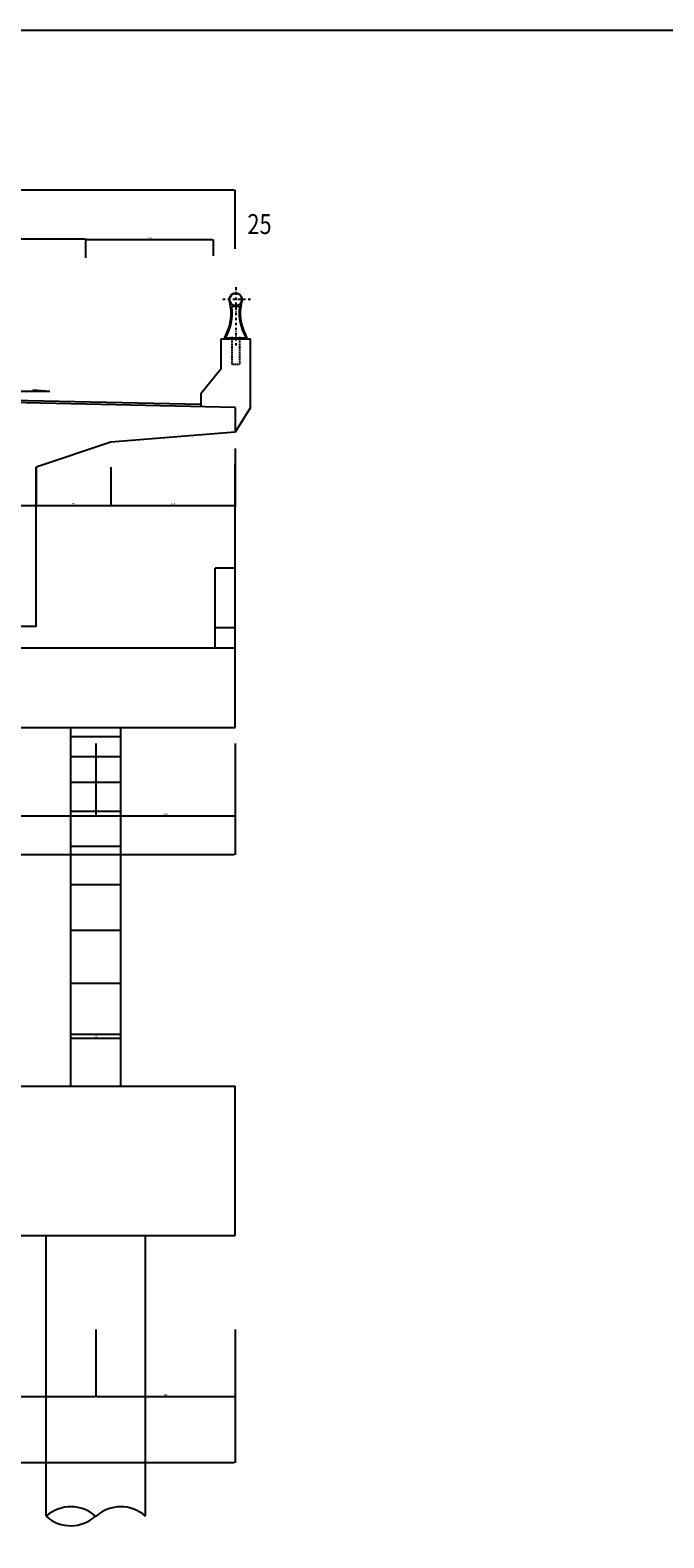
# Model space of a CAD drawing. Extents: x -1445 to 24262, y -606 to 8437.
# Drawn here: x 5906 to 6543, y 6697 to 8211 of the extents above; entities that cross this region are included whole.
import ezdxf

# ---------------------------------------------------------------- set-up
doc = ezdxf.new("R2010")
doc.units = 0
doc.header["$LTSCALE"] = 5
doc.header["$MEASUREMENT"] = 0
doc.header["$PDMODE"] = 33
doc.linetypes.add('DASHDOT', pattern=[1, 0.5, -0.25, 0, -0.25])
doc.linetypes.add('HIDDEN', pattern=[0.375, 0.25, -0.125])
doc.layers.get('0').update_dxf_attribs({"linetype": 'CONTINUOUS'})
doc.layers.get('DEFPOINTS').update_dxf_attribs({"linetype": 'CONTINUOUS'})
doc.styles.add('VN-ABC', font='vn-abc.shx', dxfattribs={"width": 0.8})
doc.dimstyles.new('BINH', dxfattribs={"dimscale": 0, "dimtxt": 2, "dimasz": 0.88, "dimexe": 0.6, "dimexo": 0.0625, "dimgap": 0.8, "dimtad": 1, "dimdec": 4, "dimzin": 0, "dimtxsty": 'VN-ABC', "dimcen": 0.09, "dimclrd": 10, "dimclre": 10, "dimclrt": 7, "dimazin": 3, "dimtfac": 0.09, "dimtdec": 4, "dimtix": 1, "dimtofl": 0, "dimtmove": 0, "dimatfit": 3, "dimtolj": 1, "dimtzin": 0})

# ---------------------------------------------------------------- blocks, each defined once
blk = doc.blocks.new('*D194')
at = {"color": 10, "linetype": 'BYBLOCK'}
for p, q in [((5111.7, 7488.4), (5111.7, 7382.3)), ((6111.7, 7494.1), (6111.7, 7382.3)), ((5112.6, 7382.9), (6110.8, 7382.9))]:
    blk.add_line(p, q, dxfattribs=at)
for points in [[(5112.6, 7383.1), (5112.6, 7382.8), (5111.7, 7382.9)], [(6110.8, 7383.1), (6110.8, 7382.8), (6111.7, 7382.9)]]:
    blk.add_solid(points, dxfattribs=at)
at = {"layer": 'DEFPOINTS', "color": 0, "linetype": 'BYBLOCK'}
for p in [(5111.7, 7488.5), (6111.7, 7494.1), (6111.7, 7382.9)]:
    blk.add_point(p, dxfattribs=at)
at = {"color": 7, "linetype": 'BYBLOCK', "insert": (5611.7, 7384.7), "char_height": 2, "attachment_point": 5, "style": 'VN-ABC'}
blk.add_mtext('\\A1;1000', dxfattribs=at)
blk = doc.blocks.new('*D195')
at = {"color": 10, "linetype": 'BYBLOCK'}
for p, q in [((5731.7, 7493.4), (5731.7, 7420.7)), ((5970.8, 7421.3), (5732.6, 7421.3))]:
    blk.add_line(p, q, dxfattribs=at)
for points in [[(5732.6, 7421.4), (5732.6, 7421.1), (5731.7, 7421.3)], [(5970.8, 7421.4), (5970.8, 7421.1), (5971.7, 7421.3)]]:
    blk.add_solid(points, dxfattribs=at)
at = {"layer": 'DEFPOINTS', "color": 0, "linetype": 'BYBLOCK'}
for p in [(5731.7, 7493.5), (5971.7, 7494.1), (5731.7, 7421.3)]:
    blk.add_point(p, dxfattribs=at)
at = {"color": 7, "linetype": 'BYBLOCK', "insert": (5851.7, 7423.1), "char_height": 2, "attachment_point": 5, "style": 'VN-ABC'}
blk.add_mtext('\\A1;240', dxfattribs=at)
blk = doc.blocks.new('*D196')
at = {"color": 10, "linetype": 'BYBLOCK'}
for p, q in [((5111.7, 6905.7), (5111.7, 6771.7)), ((6111.7, 6905.7), (6111.7, 6771.7)), ((5112.6, 6772.3), (6110.8, 6772.3))]:
    blk.add_line(p, q, dxfattribs=at)
for points in [[(5112.6, 6772.5), (5112.6, 6772.2), (5111.7, 6772.3)], [(6110.8, 6772.5), (6110.8, 6772.2), (6111.7, 6772.3)]]:
    blk.add_solid(points, dxfattribs=at)
at = {"layer": 'DEFPOINTS', "color": 0, "linetype": 'BYBLOCK'}
for p in [(5111.7, 6905.8), (6111.7, 6905.8), (6111.7, 6772.3)]:
    blk.add_point(p, dxfattribs=at)
at = {"color": 7, "linetype": 'BYBLOCK', "insert": (5611.7, 6774.1), "char_height": 2, "attachment_point": 5, "style": 'VN-ABC'}
blk.add_mtext('\\A1;1000', dxfattribs=at)
blk = doc.blocks.new('*D197')
at = {"color": 10, "linetype": 'BYBLOCK'}
for p, q in [((5611.7, 6905.7), (5611.7, 6837.7)), ((5970.8, 6838.3), (5612.6, 6838.3))]:
    blk.add_line(p, q, dxfattribs=at)
for points in [[(5612.6, 6838.5), (5612.6, 6838.2), (5611.7, 6838.3)], [(5970.8, 6838.5), (5970.8, 6838.2), (5971.7, 6838.3)]]:
    blk.add_solid(points, dxfattribs=at)
at = {"layer": 'DEFPOINTS', "color": 0, "linetype": 'BYBLOCK'}
for p in [(5611.7, 6905.8), (5971.7, 6905.8), (5611.7, 6838.3)]:
    blk.add_point(p, dxfattribs=at)
at = {"color": 7, "linetype": 'BYBLOCK', "insert": (5791.7, 6840.1), "char_height": 2, "attachment_point": 5, "style": 'VN-ABC'}
blk.add_mtext('\\A1;360', dxfattribs=at)
blk = doc.blocks.new('*D218')
at = {"color": 10, "linetype": 'BYBLOCK'}
for p, q in [((5971.7, 6905.7), (5971.7, 6837.7)), ((6111.7, 6905.7), (6111.7, 6837.7)), ((6110.8, 6838.3), (5972.6, 6838.3))]:
    blk.add_line(p, q, dxfattribs=at)
for points in [[(5972.6, 6838.5), (5972.6, 6838.2), (5971.7, 6838.3)], [(6110.8, 6838.5), (6110.8, 6838.2), (6111.7, 6838.3)]]:
    blk.add_solid(points, dxfattribs=at)
at = {"layer": 'DEFPOINTS', "color": 0, "linetype": 'BYBLOCK'}
for p in [(5971.7, 6905.8), (6111.7, 6905.8), (5971.7, 6838.3)]:
    blk.add_point(p, dxfattribs=at)
at = {"color": 7, "linetype": 'BYBLOCK', "insert": (6041.7, 6840.1), "char_height": 2, "attachment_point": 5, "style": 'VN-ABC'}
blk.add_mtext('\\A1;140', dxfattribs=at)
blk = doc.blocks.new('*D220')
at = {"color": 10, "linetype": 'BYBLOCK'}
for p, q in [((5971.7, 7494.1), (5971.7, 7420.7)), ((6111.7, 7494.1), (6111.7, 7420.7)), ((6110.8, 7421.3), (5972.6, 7421.3))]:
    blk.add_line(p, q, dxfattribs=at)
for points in [[(5972.6, 7421.4), (5972.6, 7421.1), (5971.7, 7421.3)], [(6110.8, 7421.4), (6110.8, 7421.1), (6111.7, 7421.3)]]:
    blk.add_solid(points, dxfattribs=at)
at = {"layer": 'DEFPOINTS', "color": 0, "linetype": 'BYBLOCK'}
for p in [(5971.7, 7494.1), (6111.7, 7494.1), (5971.7, 7421.3)]:
    blk.add_point(p, dxfattribs=at)
at = {"color": 7, "linetype": 'BYBLOCK', "insert": (6041.7, 7423.1), "char_height": 2, "attachment_point": 5, "style": 'VN-ABC'}
blk.add_mtext('\\A1;140', dxfattribs=at)
blk = doc.blocks.new('*D221')
at = {"color": 10, "linetype": 'BYBLOCK'}
for p, q in [((5946.7, 7177.7), (5946.7, 7198.7)), ((5995.8, 7198.1), (5947.6, 7198.1)), ((5996.7, 7180.2), (5996.7, 7198.7))]:
    blk.add_line(p, q, dxfattribs=at)
for points in [[(5947.6, 7198.3), (5947.6, 7198), (5946.7, 7198.1)], [(5995.8, 7198.3), (5995.8, 7198), (5996.7, 7198.1)]]:
    blk.add_solid(points, dxfattribs=at)
at = {"layer": 'DEFPOINTS', "color": 0, "linetype": 'BYBLOCK'}
for p in [(5946.7, 7198.1), (5946.7, 7177.6), (5996.7, 7180.2)]:
    blk.add_point(p, dxfattribs=at)
at = {"color": 7, "linetype": 'BYBLOCK', "insert": (5971.7, 7199.9), "char_height": 2, "attachment_point": 5, "style": 'VN-ABC'}
blk.add_mtext('\\A1;50', dxfattribs=at)
blk = doc.blocks.new('*D237')
at = {"color": 10, "linetype": 'BYBLOCK'}
for p, q in [((5866.7, 7771.7), (5866.7, 7732.2)), ((5910.8, 7732.8), (5867.6, 7732.8))]:
    blk.add_line(p, q, dxfattribs=at)
for points in [[(5867.6, 7732.9), (5867.6, 7732.6), (5866.7, 7732.8)], [(5910.8, 7732.9), (5910.8, 7732.6), (5911.7, 7732.8)]]:
    blk.add_solid(points, dxfattribs=at)
at = {"layer": 'DEFPOINTS', "color": 0, "linetype": 'BYBLOCK'}
for p in [(5866.7, 7771.7), (5911.7, 7771.7), (5866.7, 7732.8)]:
    blk.add_point(p, dxfattribs=at)
at = {"color": 7, "linetype": 'BYBLOCK', "insert": (5889.2, 7734.6), "char_height": 2, "attachment_point": 5, "style": 'VN-ABC'}
blk.add_mtext('\\A1;45', dxfattribs=at)
blk = doc.blocks.new('*D234')
at = {"color": 10, "linetype": 'BYBLOCK'}
for p, q in [((5911.7, 7771.7), (5911.7, 7732.2)), ((5985.8, 7732.8), (5912.6, 7732.8))]:
    blk.add_line(p, q, dxfattribs=at)
for points in [[(5912.6, 7732.9), (5912.6, 7732.6), (5911.7, 7732.8)], [(5985.8, 7732.9), (5985.8, 7732.6), (5986.7, 7732.8)]]:
    blk.add_solid(points, dxfattribs=at)
at = {"layer": 'DEFPOINTS', "color": 0, "linetype": 'BYBLOCK'}
for p in [(5911.7, 7771.7), (5986.7, 7771.7), (5911.7, 7732.8)]:
    blk.add_point(p, dxfattribs=at)
at = {"color": 7, "linetype": 'BYBLOCK', "insert": (5949.2, 7734.6), "char_height": 2, "attachment_point": 5, "style": 'VN-ABC'}
blk.add_mtext('\\A1;75', dxfattribs=at)
blk = doc.blocks.new('*D235')
at = {"color": 10, "linetype": 'BYBLOCK'}
for p, q in [((6111.7, 7790.4), (6111.7, 7732.2)), ((5986.7, 7771.7), (5986.7, 7732.2)), ((6110.8, 7732.8), (5987.6, 7732.8))]:
    blk.add_line(p, q, dxfattribs=at)
for points in [[(5987.6, 7732.9), (5987.6, 7732.6), (5986.7, 7732.8)], [(6110.8, 7732.9), (6110.8, 7732.6), (6111.7, 7732.8)]]:
    blk.add_solid(points, dxfattribs=at)
at = {"layer": 'DEFPOINTS', "color": 0, "linetype": 'BYBLOCK'}
for p in [(6111.7, 7790.4), (5986.7, 7771.7), (5986.7, 7732.8)]:
    blk.add_point(p, dxfattribs=at)
at = {"color": 7, "linetype": 'BYBLOCK', "insert": (6049.2, 7734.6), "char_height": 2, "attachment_point": 5, "style": 'VN-ABC'}
blk.add_mtext('\\A1;125', dxfattribs=at)
blk = doc.blocks.new('*D258')
at = {"color": 10, "linetype": 'BYBLOCK'}
for p, q in [((5111.7, 7999.9), (5111.7, 8050.4)), ((6110.8, 8049.8), (5112.6, 8049.8)), ((6111.7, 7990.9), (6111.7, 8050.4))]:
    blk.add_line(p, q, dxfattribs=at)
for points in [[(5112.6, 8050), (5112.6, 8049.7), (5111.7, 8049.8)], [(6110.8, 8050), (6110.8, 8049.7), (6111.7, 8049.8)]]:
    blk.add_solid(points, dxfattribs=at)
at = {"layer": 'DEFPOINTS', "color": 0, "linetype": 'BYBLOCK'}
for p in [(5111.7, 8049.8), (5111.7, 7999.9), (6111.7, 7990.8)]:
    blk.add_point(p, dxfattribs=at)
at = {"color": 7, "linetype": 'BYBLOCK', "insert": (5611.7, 8051.6), "char_height": 2, "attachment_point": 5, "style": 'VN-ABC'}
blk.add_mtext('\\A1;1050', dxfattribs=at)
blk = doc.blocks.new('*D259')
at = {"color": 10, "linetype": 'BYBLOCK'}
for p, q in [((5611.7, 7982.1), (5611.7, 8001.2)), ((5960.6, 8000.6), (5612.6, 8000.6)), ((5961.5, 7982.1), (5961.5, 8001.2))]:
    blk.add_line(p, q, dxfattribs=at)
for points in [[(5612.6, 8000.8), (5612.6, 8000.5), (5611.7, 8000.6)], [(5960.6, 8000.8), (5960.6, 8000.5), (5961.5, 8000.6)]]:
    blk.add_solid(points, dxfattribs=at)
at = {"layer": 'DEFPOINTS', "color": 0, "linetype": 'BYBLOCK'}
for p in [(5611.7, 8000.6), (5611.7, 7982.1), (5961.5, 7982.1)]:
    blk.add_point(p, dxfattribs=at)
at = {"color": 7, "linetype": 'BYBLOCK', "insert": (5786.6, 8002.9), "char_height": 2, "attachment_point": 5, "style": 'VN-ABC'}
blk.add_mtext('\\A1;700/2', dxfattribs=at)
blk = doc.blocks.new('*D260')
at = {"color": 10, "linetype": 'BYBLOCK'}
for p, q in [((5961.5, 7982.1), (5961.5, 8000.5)), ((6089, 7999.9), (5962.4, 7999.9)), ((6089.9, 7983.8), (6089.9, 8000.5))]:
    blk.add_line(p, q, dxfattribs=at)
for points in [[(5962.4, 8000), (5962.4, 7999.7), (5961.5, 7999.9)], [(6089, 8000), (6089, 7999.7), (6089.9, 7999.9)]]:
    blk.add_solid(points, dxfattribs=at)
at = {"layer": 'DEFPOINTS', "color": 0, "linetype": 'BYBLOCK'}
for p in [(5961.5, 7999.9), (5961.5, 7982.1), (6089.9, 7983.7)]:
    blk.add_point(p, dxfattribs=at)
at = {"color": 7, "linetype": 'BYBLOCK', "insert": (6025.7, 8001.7), "char_height": 2, "attachment_point": 5, "style": 'VN-ABC'}
blk.add_mtext('\\A1;150', dxfattribs=at)

msp = doc.modelspace()

# ---------------------------------------------------------------- linework, layer by layer
at = {"color": 8, "linetype": 'DASHDOT'}
for p, q in [((6112.23894, 7952.44779), (6112.23894, 7892.70965)), ((6127.23894, 7940.21236), (6097.23894, 7940.21236))]:
    msp.add_line(p, q, dxfattribs=at)
at = {"color": 7, "linetype": 'CONTINUOUS'}
for p, q in [((6115.15291, 7933.22433), (6109.32497, 7933.22433)), ((6127.23894, 7900.21236), (6097.23894, 7900.21236)), ((6097.23894, 7900.21236), (6097.23894, 7870.21236)), ((6101.01583, 7901.59044), (6101.01583, 7900.21236)), ((6121.18514, 7901.21236), (6103.29274, 7901.21236)), ((6123.46205, 7901.59044), (6123.46205, 7900.21236)), ((6127.23894, 7831.81236), (6127.23894, 7900.21236)), ((6097.23894, 7870.21236), (6077.23894, 7845.21236)), ((6077.23894, 7845.21236), (6077.23894, 7832.55609)), ((6111.69418, 7831.81236), (5611.69418, 7842.60511)), ((6111.69418, 7831.81236), (6111.69418, 7806.81236)), ((6127.23894, 7831.81236), (6111.69418, 7806.81236)), ((6111.69418, 7806.81236), (5986.69418, 7796.81236)), ((5986.69418, 7796.81236), (5911.69418, 7771.81236)), ((5911.69418, 7611.81236), (5911.69418, 7771.81236)), ((6111.69418, 7510.24437), (6111.69418, 7775.04437)), ((6091.69418, 7590.24437), (6091.69418, 7670.24437)), ((6111.69418, 7670.24437), (6091.69418, 7670.24437)), ((5911.69418, 7611.81236), (5611.69418, 7611.81236)), ((6111.69418, 7610.24437), (6091.69418, 7610.24437)), ((5111.69418, 7590.24437), (6111.69418, 7590.24437)), ((5111.69418, 7510.24437), (6111.69418, 7510.24437)), ((5946.69418, 7150.24437), (5946.69418, 7510.24437)), ((5996.69418, 7150.24437), (5996.69418, 7510.24437)), ((5111.69418, 7150.24437), (6111.69418, 7150.24437)), ((5111.69418, 7150.24437), (6111.69418, 7150.24437)), ((6111.69418, 7000.24437), (6111.69418, 7150.24437)), ((5111.69418, 7000.24437), (6111.69418, 7000.24437)), ((5921.69418, 6718.25395), (5921.69418, 7000.24437)), ((6021.69418, 6718.25395), (6021.69418, 7000.24437))]:
    msp.add_line(p, q, dxfattribs=at)
at = {"color": 5, "linetype": 'HIDDEN'}
for p, q in [((6108.32935, 7902.68525), (6108.32935, 7874.98498)), ((6116.14853, 7902.68525), (6116.14853, 7874.98498)), ((6116.14853, 7874.98498), (6108.32935, 7874.98498))]:
    msp.add_line(p, q, dxfattribs=at)
at = {"color": 3, "linetype": 'CONTINUOUS'}
msp.add_line((6077.23894, 7834.61146), (5611.69418, 7844.66047), dxfattribs=at)
at = {"color": 10, "linetype": 'CONTINUOUS'}
for q in [(5845.74342, 7847.63873), (5908.4749, 7848.98637)]:
    msp.add_line((5925.33819, 7847.63873), q, dxfattribs=at)
at = {"color": 9, "linetype": 'CONTINUOUS'}
for p, q in [((5996.69418, 7501.06821), (5946.69418, 7501.06821)), ((5996.69418, 7480.88067), (5946.69418, 7480.88067)), ((5996.69418, 7455.18743), (5946.69418, 7455.18743)), ((5996.69418, 7425.82373), (5946.69418, 7425.82373)), ((5996.69418, 7390.95433), (5946.69418, 7390.95433)), ((5996.69418, 7352.41446), (5946.69418, 7352.41446)), ((5996.69418, 7306.53367), (5946.69418, 7306.53367)), ((5996.69418, 7253.31196), (5946.69418, 7253.31196)), ((5996.69418, 7201.92547), (5946.69418, 7201.92547))]:
    msp.add_line(p, q, dxfattribs=at)
at = {"color": 3, "linetype": 'CONTINUOUS'}
msp.add_lwpolyline([(4642.5429, 8210.59185), (8442.5429, 8210.59185), (8442.5429, 5480.59185), (4642.5429, 5480.59185)], close=True, dxfattribs=at)
at = {"color": 7, "linetype": 'CONTINUOUS'}
for points in [[(6107.75947, 7901.75424), (6108.84624, 7901.75424), (6108.84624, 7901.26571), (6107.75947, 7901.26571)], [(6116.71841, 7901.75424), (6115.63164, 7901.75424), (6115.63164, 7901.26571), (6116.71841, 7901.26571)]]:
    msp.add_lwpolyline(points, close=True, dxfattribs=at)
for radius in [6.5, 6.15]:
    msp.add_circle((6112.23894, 7940.21236), radius, dxfattribs=at)
for centre, radius, start, end in [((6061.3001, 7926.26484), 46.39322, 331.77967225, 14.1403248), ((6163.17777, 7926.26484), 46.39322, 165.8596752, 208.22032775), ((6061.3001, 7926.26484), 47.39322, 330.19684338, 7.07376408), ((6109.32497, 7932.22433), 1, 90, 187.07376408), ((6115.15291, 7932.22433), 1, 352.92623592, 90), ((6163.17777, 7926.26484), 47.39322, 172.92623592, 209.80315662), ((6104.88822, 7901.56033), 3.87251, 134.39883765, 179.55449441), ((6119.58966, 7901.56033), 3.87251, 0.44550559, 45.60116235), ((6103.29274, 7902.21236), 1, 150.19684338, 270), ((6121.18514, 7902.21236), 1, 270, 29.80315662), ((5946.5444, 6690.51998), 37.23851, 47.51710323, 131.8610047), ((5996.84396, 6690.51998), 37.23851, 48.1389953, 132.48289677), ((5946.5444, 6745.98793), 37.23851, 228.1389953, 312.48289677)]:
    msp.add_arc(centre, radius, start, end, dxfattribs=at)

# ---------------------------------------------------------------- texts
at = {"color": 7, "linetype": 'CONTINUOUS', "style": 'VN-ABC', "width": 0.8}
msp.add_text('25', height=20, dxfattribs=at).set_placement((6124.0787, 8005.85038))

# ---------------------------------------------------------------- dimensions: what is measured, and where the dimension line sits
at = {"color": 7, "linetype": 'CONTINUOUS'}
for base, p1, p2, text, override, picture, middle in [((5111.6943, 8049.80362), (6111.69405, 7990.84084), (5111.6943, 7999.87759), '1050', {"dimscale": 1}, '*D258', (5611.69418, 8051.60362)), ((5611.69418, 8000.61662), (5961.49429, 7982.05868), (5611.69418, 7982.05868), '700/2', {"dimscale": 1}, '*D259', (5786.59423, 8002.94043)), ((5961.49429, 7999.87759), (6089.85289, 7983.69346), (5961.49429, 7982.05868), '150', {"dimscale": 1}, '*D260', (6025.67359, 8001.67759)), ((5986.69418, 7732.77498), (6111.69418, 7790.41973), (5986.69418, 7771.72413), '125', {"dimscale": 1}, '*D235', (6049.19418, 7734.57498)), ((5866.69418, 7732.77498), (5911.69418, 7771.72413), (5866.69418, 7771.72413), '45', {"dimscale": 1, "dimse1": 1}, '*D237', (5889.19418, 7734.57498)), ((5911.69418, 7732.77498), (5986.69418, 7771.72413), (5911.69418, 7771.72413), '75', {"dimscale": 1, "dimse1": 1}, '*D234', (5949.19418, 7734.57498)), ((6111.69418, 7382.9149), (5111.69418, 7488.47441), (6111.69418, 7494.12481), '1000', {"dimscale": 1}, '*D194', (5611.69418, 7384.7149)), ((5731.69418, 7421.27487), (5971.69418, 7494.12481), (5731.69418, 7493.49981), '240', {"dimscale": 1, "dimse1": 1}, '*D195', (5851.69418, 7423.07487)), ((5971.69418, 7421.27487), (6111.69418, 7494.12481), (5971.69418, 7494.12481), '140', {"dimscale": 1}, '*D220', (6041.69418, 7423.07487)), ((5946.69418, 7198.10648), (5996.69418, 7180.17808), (5946.69418, 7177.61688), '50', {"dimscale": 1}, '*D221', (5971.69418, 7199.90648)), ((6111.69418, 6772.3409), (5111.69418, 6905.7556), (6111.69418, 6905.7556), '1000', {"dimscale": 1}, '*D196', (5611.69418, 6774.1409)), ((5611.69418, 6838.34751), (5971.69418, 6905.7556), (5611.69418, 6905.7556), '360', {"dimscale": 1, "dimse1": 1}, '*D197', (5791.69418, 6840.14751)), ((5971.69418, 6838.34751), (6111.69418, 6905.7556), (5971.69418, 6905.7556), '140', {"dimscale": 1}, '*D218', (6041.69418, 6840.14751))]:
    dim = msp.add_linear_dim(base=base, p1=p1, p2=p2, text=text, dimstyle='BINH', override=override, dxfattribs=at)
    dim.commit()
    dim.dimension.update_dxf_attribs({"geometry": picture, "text_midpoint": middle})

doc.saveas('drawing.dxf')
